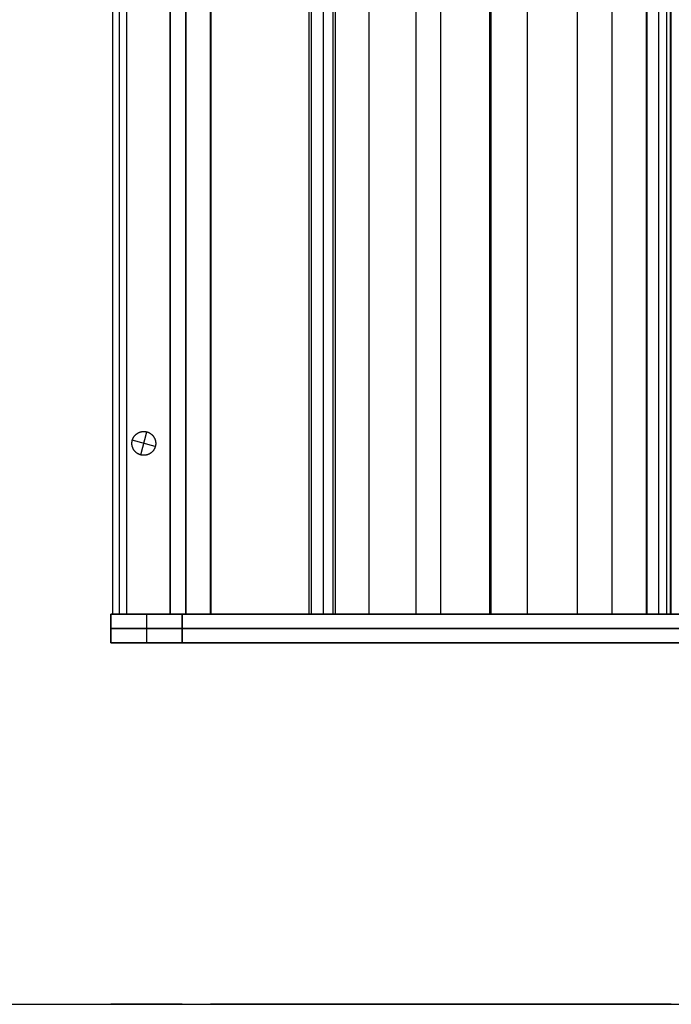
# Model space of a CAD drawing. Units: inches. Extents: x 0 to 1378, y 0 to 555.
# Drawn here: x 181 to 214, y 0 to 49 of the extents above; entities that cross this region are included whole.
import ezdxf

# ---------------------------------------------------------------- set-up
doc = ezdxf.new("R2010")
doc.units = ezdxf.units.IN
doc.header["$MEASUREMENT"] = 0
for name, color, linetype, true_color in [('- TAB', 4, 'Continuous', 0x00ffff), ('clad roof', 7, 'Continuous', 0x8f7c96), ('clad side', 7, 'Continuous', 0x10714b), ('feet', 7, 'Continuous', 0x7d26cd), ('frame horizontal', 7, 'Continuous', 0xbd00ff), ('frame vertical', 7, 'Continuous', 0x173590), ('roof upholstery', 7, 'Continuous', 0xfd3541), ('seat upholstery', 7, 'Continuous', 0x0000bf), ('slab upholstery', 7, 'Continuous', 0x00bf00), ('table top', 7, 'Continuous', 0x14293b)]:
    doc.layers.add(name, color=color, linetype=linetype, true_color=true_color)

msp = doc.modelspace()

# ---------------------------------------------------------------- linework, layer by layer
at = {"layer": '- TAB'}
msp.add_lwpolyline([(0, 0), (1377.953, 0)], dxfattribs=at)
at = {"layer": 'clad roof'}
for points in [[(186.614, 19.331), (186.614, 94.252)], [(186.614, 19.331), (186.614, 94.252)], [(186.614, 19.331), (186.614, 94.252)], [(206.496, 19.331), (206.496, 94.252)], [(206.496, 19.331), (206.496, 94.252)], [(226.378, 19.331), (186.614, 19.331)], [(226.378, 19.331), (186.614, 19.331)], [(226.378, 19.331), (186.614, 19.331)]]:
    msp.add_lwpolyline(points, dxfattribs=at)
at = {"layer": 'clad roof', "extrusion": (1, 0, 0)}
msp.add_lwpolyline([(19.331, 79.646), (19.331, 78.937)], dxfattribs=at)
msp.add_lwpolyline([(19.331, 79.646), (19.331, 78.937)], dxfattribs=at)
at = {"layer": 'clad side'}
for points in [[(185.906, 93.78), (185.906, 19.331)], [(185.906, 93.78), (185.906, 19.331)], [(185.906, 93.78), (185.906, 19.331)], [(185.906, 93.78), (185.906, 19.331)], [(185.906, 93.78), (185.906, 19.331)], [(185.906, 93.78), (185.906, 19.331)], [(186.26, 19.331), (186.26, 93.78)], [(186.26, 19.331), (186.26, 93.78)], [(186.26, 19.331), (186.26, 93.78)], [(186.26, 19.331), (186.26, 93.78)], [(186.614, 19.331), (186.614, 93.78)], [(186.614, 19.331), (186.614, 93.78)], [(186.614, 19.331), (186.614, 93.78)], [(186.614, 19.331), (186.614, 93.78)], [(186.614, 19.331), (186.614, 93.78)], [(186.614, 19.331), (186.614, 93.78)], [(185.906, 19.331), (186.614, 19.331)], [(185.906, 19.331), (186.614, 19.331)], [(185.906, 19.331), (186.614, 19.331)], [(185.906, 19.331), (186.614, 19.331)], [(185.906, 19.331), (186.614, 19.331)], [(185.906, 19.331), (186.614, 19.331)]]:
    msp.add_lwpolyline(points, dxfattribs=at)
at = {"layer": 'clad side', "extrusion": (1, 0, 0)}
for points in [[(19.331, 0.118), (19.331, 39.882)], [(19.331, 39.882), (19.331, 79.646)], [(19.331, 0.118), (19.331, 39.882)], [(19.331, 39.882), (19.331, 79.646)], [(19.331, 0.118), (19.331, 39.882)], [(19.331, 39.882), (19.331, 79.646)]]:
    msp.add_lwpolyline(points, dxfattribs=at)
at = {"layer": 'feet'}
msp.add_lwpolyline([(188.03, 27.639), (188.027, 27.627), (188.023, 27.614), (188.019, 27.602), (188.014, 27.589), (188.009, 27.576), (188.004, 27.564), (187.998, 27.551), (187.992, 27.538), (187.986, 27.526), (187.98, 27.513), (187.973, 27.501), (187.965, 27.489), (187.958, 27.477), (187.95, 27.464), (187.942, 27.453), (187.933, 27.441), (187.924, 27.429), (187.915, 27.418), (187.905, 27.406), (187.895, 27.395), (187.885, 27.384), (187.874, 27.374), (187.863, 27.363), (187.852, 27.353), (187.841, 27.343), (187.829, 27.334), (187.817, 27.324), (187.805, 27.315), (187.792, 27.307), (187.779, 27.298), (187.766, 27.29), (187.753, 27.282), (187.74, 27.275), (187.726, 27.268), (187.713, 27.261), (187.699, 27.255), (187.685, 27.249), (187.671, 27.243), (187.656, 27.238), (187.642, 27.233), (187.627, 27.229), (187.613, 27.225), (187.598, 27.221), (187.584, 27.218), (187.569, 27.215), (187.555, 27.212), (187.54, 27.21), (187.525, 27.208), (187.511, 27.207), (187.496, 27.206), (187.482, 27.205), (187.468, 27.205), (187.453, 27.205), (187.439, 27.205), (187.425, 27.206), (187.411, 27.207), (187.397, 27.208), (187.384, 27.21), (187.37, 27.212), (187.357, 27.214), (187.343, 27.216), (187.33, 27.219), (187.317, 27.222), (187.305, 27.226), (187.292, 27.229), (187.28, 27.233), (187.267, 27.237), (187.254, 27.242), (187.242, 27.247), (187.229, 27.252), (187.216, 27.258), (187.204, 27.264), (187.191, 27.27), (187.179, 27.276), (187.166, 27.283), (187.154, 27.291), (187.142, 27.298), (187.13, 27.306), (187.118, 27.314), (187.106, 27.323), (187.094, 27.332), (187.083, 27.341), (187.072, 27.351), (187.061, 27.361), (187.05, 27.371), (187.039, 27.382), (187.029, 27.393), (187.019, 27.404), (187.009, 27.415), (186.999, 27.427), (186.99, 27.439), (186.981, 27.451), (186.972, 27.464), (186.963, 27.477), (186.955, 27.489), (186.948, 27.503), (186.94, 27.516), (186.933, 27.53), (186.927, 27.543), (186.92, 27.557), (186.914, 27.571), (186.909, 27.585), (186.903, 27.6), (186.899, 27.614), (186.894, 27.628), (186.89, 27.643), (186.886, 27.657), (186.883, 27.672), (186.88, 27.687), (186.878, 27.701), (186.875, 27.716), (186.874, 27.73), (186.872, 27.745), (186.871, 27.76), (186.87, 27.774), (186.87, 27.788), (186.87, 27.803), (186.87, 27.817), (186.871, 27.831), (186.872, 27.845), (186.873, 27.859), (186.875, 27.872), (186.877, 27.886), (186.879, 27.899), (186.882, 27.912), (186.885, 27.926), (186.888, 27.938), (186.891, 27.951), (186.895, 27.964), (186.899, 27.976), (186.903, 27.989), (186.907, 28.002), (186.912, 28.014), (186.917, 28.027), (186.923, 28.04), (186.929, 28.052), (186.935, 28.065), (186.942, 28.077), (186.949, 28.09), (186.956, 28.102), (186.963, 28.114), (186.971, 28.126), (186.98, 28.138), (186.988, 28.15), (186.997, 28.161), (187.007, 28.173), (187.016, 28.184), (187.026, 28.195), (187.036, 28.206), (187.047, 28.217), (187.058, 28.227), (187.069, 28.237), (187.081, 28.247), (187.092, 28.257), (187.104, 28.266), (187.117, 28.275), (187.129, 28.284), (187.142, 28.292), (187.155, 28.3), (187.168, 28.308), (187.181, 28.316), (187.195, 28.323), (187.209, 28.329), (187.223, 28.336), (187.237, 28.342), (187.251, 28.347), (187.265, 28.352), (187.279, 28.357), (187.294, 28.362), (187.308, 28.366), (187.323, 28.37), (187.337, 28.373), (187.352, 28.376), (187.367, 28.378), (187.381, 28.38), (187.396, 28.382), (187.41, 28.384), (187.425, 28.385), (187.439, 28.385), (187.454, 28.386), (187.468, 28.386), (187.482, 28.385), (187.496, 28.385), (187.51, 28.384), (187.524, 28.382), (187.538, 28.381), (187.551, 28.379), (187.565, 28.377), (187.578, 28.374), (187.591, 28.371), (187.604, 28.368), (187.616, 28.365), (187.629, 28.361), (187.642, 28.357), (187.654, 28.353), (187.667, 28.349), (187.68, 28.344), (187.692, 28.338), (187.705, 28.333), (187.717, 28.327), (187.73, 28.321), (187.742, 28.314), (187.755, 28.307), (187.767, 28.3), (187.779, 28.292), (187.791, 28.284), (187.803, 28.276), (187.815, 28.268), (187.827, 28.259), (187.838, 28.249), (187.85, 28.24), (187.861, 28.23), (187.872, 28.219), (187.882, 28.209), (187.893, 28.198), (187.903, 28.187), (187.913, 28.175), (187.922, 28.164), (187.932, 28.152), (187.941, 28.139), (187.949, 28.127), (187.958, 28.114), (187.966, 28.101), (187.974, 28.088), (187.981, 28.075), (187.988, 28.061), (187.995, 28.047), (188.001, 28.033), (188.007, 28.019), (188.013, 28.005), (188.018, 27.991), (188.023, 27.977), (188.027, 27.962), (188.031, 27.948), (188.035, 27.933), (188.038, 27.918), (188.041, 27.904), (188.044, 27.889), (188.046, 27.875), (188.048, 27.86), (188.049, 27.846), (188.05, 27.831), (188.051, 27.817), (188.051, 27.802), (188.051, 27.788), (188.051, 27.774), (188.05, 27.76), (188.049, 27.746), (188.048, 27.732), (188.046, 27.718), (188.044, 27.705), (188.042, 27.691), (188.039, 27.678), (188.037, 27.665), (188.034, 27.652)], close=True, dxfattribs=at)
msp.add_lwpolyline([(188.03, 27.639), (188.027, 27.627), (188.023, 27.614), (188.019, 27.602), (188.014, 27.589), (188.009, 27.576), (188.004, 27.564), (187.998, 27.551), (187.992, 27.538), (187.986, 27.526), (187.98, 27.513), (187.973, 27.501), (187.965, 27.489), (187.958, 27.477), (187.95, 27.464), (187.942, 27.453), (187.933, 27.441), (187.924, 27.429), (187.915, 27.418), (187.905, 27.406), (187.895, 27.395), (187.885, 27.384), (187.874, 27.374), (187.863, 27.363), (187.852, 27.353), (187.841, 27.343), (187.829, 27.334), (187.817, 27.324), (187.805, 27.315), (187.792, 27.307), (187.779, 27.298), (187.766, 27.29), (187.753, 27.282), (187.74, 27.275), (187.726, 27.268), (187.713, 27.261), (187.699, 27.255), (187.685, 27.249), (187.671, 27.243), (187.656, 27.238), (187.642, 27.233), (187.627, 27.229), (187.613, 27.225), (187.598, 27.221), (187.584, 27.218), (187.569, 27.215), (187.555, 27.212), (187.54, 27.21), (187.525, 27.208), (187.511, 27.207), (187.496, 27.206), (187.482, 27.205), (187.468, 27.205), (187.453, 27.205), (187.439, 27.205), (187.425, 27.206), (187.411, 27.207), (187.397, 27.208), (187.384, 27.21), (187.37, 27.212), (187.357, 27.214), (187.343, 27.216), (187.33, 27.219), (187.317, 27.222), (187.305, 27.226), (187.292, 27.229), (187.28, 27.233), (187.267, 27.237), (187.254, 27.242), (187.242, 27.247), (187.229, 27.252), (187.216, 27.258), (187.204, 27.264), (187.191, 27.27), (187.179, 27.276), (187.166, 27.283), (187.154, 27.291), (187.142, 27.298), (187.13, 27.306), (187.118, 27.314), (187.106, 27.323), (187.094, 27.332), (187.083, 27.341), (187.072, 27.351), (187.061, 27.361), (187.05, 27.371), (187.039, 27.382), (187.029, 27.393), (187.019, 27.404), (187.009, 27.415), (186.999, 27.427), (186.99, 27.439), (186.981, 27.451), (186.972, 27.464), (186.963, 27.477), (186.955, 27.489), (186.948, 27.503), (186.94, 27.516), (186.933, 27.53), (186.927, 27.543), (186.92, 27.557), (186.914, 27.571), (186.909, 27.585), (186.903, 27.6), (186.899, 27.614), (186.894, 27.628), (186.89, 27.643), (186.886, 27.657), (186.883, 27.672), (186.88, 27.687), (186.878, 27.701), (186.875, 27.716), (186.874, 27.73), (186.872, 27.745), (186.871, 27.76), (186.87, 27.774), (186.87, 27.788), (186.87, 27.803), (186.87, 27.817), (186.871, 27.831), (186.872, 27.845), (186.873, 27.859), (186.875, 27.872), (186.877, 27.886), (186.879, 27.899), (186.882, 27.912), (186.885, 27.926), (186.888, 27.938), (186.891, 27.951), (186.895, 27.964), (186.899, 27.976), (186.903, 27.989), (186.907, 28.002), (186.912, 28.014), (186.917, 28.027), (186.923, 28.04), (186.929, 28.052), (186.935, 28.065), (186.942, 28.077), (186.949, 28.09), (186.956, 28.102), (186.963, 28.114), (186.971, 28.126), (186.98, 28.138), (186.988, 28.15), (186.997, 28.161), (187.007, 28.173), (187.016, 28.184), (187.026, 28.195), (187.036, 28.206), (187.047, 28.217), (187.058, 28.227), (187.069, 28.237), (187.081, 28.247), (187.092, 28.257), (187.104, 28.266), (187.117, 28.275), (187.129, 28.284), (187.142, 28.292), (187.155, 28.3), (187.168, 28.308), (187.181, 28.316), (187.195, 28.323), (187.209, 28.329), (187.223, 28.336), (187.237, 28.342), (187.251, 28.347), (187.265, 28.352), (187.279, 28.357), (187.294, 28.362), (187.308, 28.366), (187.323, 28.37), (187.337, 28.373), (187.352, 28.376), (187.367, 28.378), (187.381, 28.38), (187.396, 28.382), (187.41, 28.384), (187.425, 28.385), (187.439, 28.385), (187.454, 28.386), (187.468, 28.386), (187.482, 28.385), (187.496, 28.385), (187.51, 28.384), (187.524, 28.382), (187.538, 28.381), (187.551, 28.379), (187.565, 28.377), (187.578, 28.374), (187.591, 28.371), (187.604, 28.368), (187.616, 28.365), (187.629, 28.361), (187.642, 28.357), (187.654, 28.353), (187.667, 28.349), (187.68, 28.344), (187.692, 28.338), (187.705, 28.333), (187.717, 28.327), (187.73, 28.321), (187.742, 28.314), (187.755, 28.307), (187.767, 28.3), (187.779, 28.292), (187.791, 28.284), (187.803, 28.276), (187.815, 28.268), (187.827, 28.259), (187.838, 28.249), (187.85, 28.24), (187.861, 28.23), (187.872, 28.219), (187.882, 28.209), (187.893, 28.198), (187.903, 28.187), (187.913, 28.175), (187.922, 28.164), (187.932, 28.152), (187.941, 28.139), (187.949, 28.127), (187.958, 28.114), (187.966, 28.101), (187.974, 28.088), (187.981, 28.075), (187.988, 28.061), (187.995, 28.047), (188.001, 28.033), (188.007, 28.019), (188.013, 28.005), (188.018, 27.991), (188.023, 27.977), (188.027, 27.962), (188.031, 27.948), (188.035, 27.933), (188.038, 27.918), (188.041, 27.904), (188.044, 27.889), (188.046, 27.875), (188.048, 27.86), (188.049, 27.846), (188.05, 27.831), (188.051, 27.817), (188.051, 27.802), (188.051, 27.788), (188.051, 27.774), (188.05, 27.76), (188.049, 27.746), (188.048, 27.732), (188.046, 27.718), (188.044, 27.705), (188.042, 27.691), (188.039, 27.678), (188.037, 27.665), (188.034, 27.652)], close=True, dxfattribs=at)
msp.add_lwpolyline([(188.03, 27.639), (188.027, 27.627), (188.023, 27.614), (188.019, 27.602), (188.014, 27.589), (188.009, 27.576), (188.004, 27.564), (187.998, 27.551), (187.992, 27.538), (187.986, 27.526), (187.98, 27.513), (187.973, 27.501), (187.965, 27.489), (187.958, 27.477), (187.95, 27.464), (187.942, 27.453), (187.933, 27.441), (187.924, 27.429), (187.915, 27.418), (187.905, 27.406), (187.895, 27.395), (187.885, 27.384), (187.874, 27.374), (187.863, 27.363), (187.852, 27.353), (187.841, 27.343), (187.829, 27.334), (187.817, 27.324), (187.805, 27.315), (187.792, 27.307), (187.779, 27.298), (187.766, 27.29), (187.753, 27.282), (187.74, 27.275), (187.726, 27.268), (187.713, 27.261), (187.699, 27.255), (187.685, 27.249), (187.671, 27.243), (187.656, 27.238), (187.642, 27.233), (187.627, 27.229), (187.613, 27.225), (187.598, 27.221), (187.584, 27.218), (187.569, 27.215), (187.555, 27.212), (187.54, 27.21), (187.525, 27.208), (187.511, 27.207), (187.496, 27.206), (187.482, 27.205), (187.468, 27.205), (187.453, 27.205), (187.439, 27.205), (187.425, 27.206), (187.411, 27.207), (187.397, 27.208), (187.384, 27.21), (187.37, 27.212), (187.357, 27.214), (187.343, 27.216), (187.33, 27.219), (187.317, 27.222), (187.305, 27.226), (187.292, 27.229), (187.28, 27.233), (187.267, 27.237), (187.254, 27.242), (187.242, 27.247), (187.229, 27.252), (187.216, 27.258), (187.204, 27.264), (187.191, 27.27), (187.179, 27.276), (187.166, 27.283), (187.154, 27.291), (187.142, 27.298), (187.13, 27.306), (187.118, 27.314), (187.106, 27.323), (187.094, 27.332), (187.083, 27.341), (187.072, 27.351), (187.061, 27.361), (187.05, 27.371), (187.039, 27.382), (187.029, 27.393), (187.019, 27.404), (187.009, 27.415), (186.999, 27.427), (186.99, 27.439), (186.981, 27.451), (186.972, 27.464), (186.963, 27.477), (186.955, 27.489), (186.948, 27.503), (186.94, 27.516), (186.933, 27.53), (186.927, 27.543), (186.92, 27.557), (186.914, 27.571), (186.909, 27.585), (186.903, 27.6), (186.899, 27.614), (186.894, 27.628), (186.89, 27.643), (186.886, 27.657), (186.883, 27.672), (186.88, 27.687), (186.878, 27.701), (186.875, 27.716), (186.874, 27.73), (186.872, 27.745), (186.871, 27.76), (186.87, 27.774), (186.87, 27.788), (186.87, 27.803), (186.87, 27.817), (186.871, 27.831), (186.872, 27.845), (186.873, 27.859), (186.875, 27.872), (186.877, 27.886), (186.879, 27.899), (186.882, 27.912), (186.885, 27.926), (186.888, 27.938), (186.891, 27.951), (186.895, 27.964), (186.899, 27.976), (186.903, 27.989), (186.907, 28.002), (186.912, 28.014), (186.917, 28.027), (186.923, 28.04), (186.929, 28.052), (186.935, 28.065), (186.942, 28.077), (186.949, 28.09), (186.956, 28.102), (186.963, 28.114), (186.971, 28.126), (186.98, 28.138), (186.988, 28.15), (186.997, 28.161), (187.007, 28.173), (187.016, 28.184), (187.026, 28.195), (187.036, 28.206), (187.047, 28.217), (187.058, 28.227), (187.069, 28.237), (187.081, 28.247), (187.092, 28.257), (187.104, 28.266), (187.117, 28.275), (187.129, 28.284), (187.142, 28.292), (187.155, 28.3), (187.168, 28.308), (187.181, 28.316), (187.195, 28.323), (187.209, 28.329), (187.223, 28.336), (187.237, 28.342), (187.251, 28.347), (187.265, 28.352), (187.279, 28.357), (187.294, 28.362), (187.308, 28.366), (187.323, 28.37), (187.337, 28.373), (187.352, 28.376), (187.367, 28.378), (187.381, 28.38), (187.396, 28.382), (187.41, 28.384), (187.425, 28.385), (187.439, 28.385), (187.454, 28.386), (187.468, 28.386), (187.482, 28.385), (187.496, 28.385), (187.51, 28.384), (187.524, 28.382), (187.538, 28.381), (187.551, 28.379), (187.565, 28.377), (187.578, 28.374), (187.591, 28.371), (187.604, 28.368), (187.616, 28.365), (187.629, 28.361), (187.642, 28.357), (187.654, 28.353), (187.667, 28.349), (187.68, 28.344), (187.692, 28.338), (187.705, 28.333), (187.717, 28.327), (187.73, 28.321), (187.742, 28.314), (187.755, 28.307), (187.767, 28.3), (187.779, 28.292), (187.791, 28.284), (187.803, 28.276), (187.815, 28.268), (187.827, 28.259), (187.838, 28.249), (187.85, 28.24), (187.861, 28.23), (187.872, 28.219), (187.882, 28.209), (187.893, 28.198), (187.903, 28.187), (187.913, 28.175), (187.922, 28.164), (187.932, 28.152), (187.941, 28.139), (187.949, 28.127), (187.958, 28.114), (187.966, 28.101), (187.974, 28.088), (187.981, 28.075), (187.988, 28.061), (187.995, 28.047), (188.001, 28.033), (188.007, 28.019), (188.013, 28.005), (188.018, 27.991), (188.023, 27.977), (188.027, 27.962), (188.031, 27.948), (188.035, 27.933), (188.038, 27.918), (188.041, 27.904), (188.044, 27.889), (188.046, 27.875), (188.048, 27.86), (188.049, 27.846), (188.05, 27.831), (188.051, 27.817), (188.051, 27.802), (188.051, 27.788), (188.051, 27.774), (188.05, 27.76), (188.049, 27.746), (188.048, 27.732), (188.046, 27.718), (188.044, 27.705), (188.042, 27.691), (188.039, 27.678), (188.037, 27.665), (188.034, 27.652)], close=True, dxfattribs=at)
for points in [[(187.305, 27.226), (187.616, 28.365)], [(187.305, 27.226), (187.616, 28.365)], [(188.03, 27.639), (186.891, 27.951)], [(188.03, 27.639), (186.891, 27.951)]]:
    msp.add_lwpolyline(points, dxfattribs=at)
at = {"layer": 'feet', "extrusion": (1, 0, 0)}
for points in [[(28.365, 0.591), (28.365, 0)], [(27.951, 0.591), (27.951, 0)], [(27.639, 0.591), (27.639, 0)], [(27.226, 0.591), (27.226, 0)]]:
    msp.add_lwpolyline(points, dxfattribs=at)
at = {"layer": 'frame horizontal'}
for points in [[(266.929, 19.331), (185.827, 19.331)], [(185.827, 17.913), (185.827, 19.331)], [(187.598, 19.331), (265.157, 19.331)], [(187.598, 19.331), (187.598, 17.913)], [(189.37, 19.331), (263.386, 19.331)], [(189.37, 17.913), (189.37, 19.331)], [(266.929, 18.622), (185.827, 18.622)], [(189.37, 18.622), (263.386, 18.622)], [(185.827, 17.913), (266.929, 17.913)], [(187.598, 17.913), (265.157, 17.913)], [(263.386, 17.913), (189.37, 17.913)]]:
    msp.add_lwpolyline(points, dxfattribs=at)
at = {"layer": 'frame horizontal', "extrusion": (0, 1, 0)}
for points in [[(-185.827, 79.724), (-189.37, 76.181)], [(-189.37, 76.181), (-185.827, 79.724)], [(-189.37, 76.181), (-185.827, 79.724)]]:
    msp.add_lwpolyline(points, dxfattribs=at)
at = {"layer": 'frame vertical', "extrusion": (1, 0, 0)}
for points in [[(19.331, 79.724), (19.331, 0.118)], [(19.331, 77.953), (19.331, 0.118)], [(19.331, 0.118), (19.331, 76.181)], [(18.622, 79.724), (18.622, 0.118)], [(18.622, 0.118), (18.622, 76.181)], [(17.913, 0.118), (17.913, 79.724)], [(17.913, 0.118), (17.913, 77.953)], [(17.913, 76.181), (17.913, 0.118)]]:
    msp.add_lwpolyline(points, dxfattribs=at)
at = {"layer": 'frame vertical'}
for points in [[(185.827, 19.331), (189.37, 19.331)], [(185.827, 19.331), (185.827, 17.913)], [(185.827, 19.331), (185.827, 17.913)], [(189.37, 19.331), (185.827, 19.331)], [(185.827, 19.331), (185.827, 17.913)], [(187.598, 19.331), (187.598, 17.913)], [(187.598, 19.331), (187.598, 17.913)], [(189.37, 17.913), (189.37, 19.331)], [(189.37, 17.913), (189.37, 19.331)], [(189.37, 19.331), (189.37, 17.913)], [(185.827, 18.622), (189.37, 18.622)], [(189.37, 17.913), (185.827, 17.913)], [(185.827, 17.913), (189.37, 17.913)]]:
    msp.add_lwpolyline(points, dxfattribs=at)
at = {"layer": 'frame vertical', "extrusion": (0, 1, 0)}
for points in [[(-189.37, 76.181), (-185.827, 79.724)], [(-185.827, 79.724), (-189.37, 76.181)], [(-185.827, 79.724), (-189.37, 76.181)]]:
    msp.add_lwpolyline(points, dxfattribs=at)
at = {"layer": 'roof upholstery'}
for points in [[(188.76, 19.331), (188.76, 91.378)], [(188.76, 91.378), (188.76, 19.331)], [(189.547, 19.331), (189.547, 91.378)], [(190.768, 19.331), (190.768, 91.378)], [(200.974, 19.331), (200.974, 91.378)], [(202.195, 19.331), (202.195, 91.378)], [(213.621, 19.331), (213.621, 91.378)], [(213.621, 19.331), (213.621, 91.378)], [(213.621, 19.331), (213.621, 91.378)], [(190.768, 19.331), (188.76, 19.331)], [(188.76, 19.331), (213.621, 19.331)], [(205.739, 19.331), (188.76, 19.331)]]:
    msp.add_lwpolyline(points, dxfattribs=at)
at = {"layer": 'roof upholstery', "extrusion": (1, 0, 0)}
for points in [[(19.331, 66.914), (19.331, 77.224)], [(19.331, 70.429), (19.331, 77.224)], [(19.331, 77.224), (19.331, 74.783)]]:
    msp.add_lwpolyline(points, dxfattribs=at)
at = {"layer": 'roof upholstery', "extrusion": (0, 1, 0)}
msp.add_lwpolyline([(-213.621, 74.783), (-190.768, 66.914)], dxfattribs=at)
at = {"layer": 'seat upholstery'}
for points in [[(188.76, 19.331), (188.76, 91.378)], [(188.76, 91.378), (188.76, 19.331)], [(188.76, 19.331), (188.76, 91.378)], [(189.557, 19.331), (189.557, 91.378)], [(190.807, 19.331), (190.807, 91.378)], [(195.656, 19.331), (195.656, 91.378)], [(195.779, 19.331), (195.779, 91.378)], [(196.371, 19.331), (196.371, 91.378)], [(196.844, 19.331), (196.844, 91.378)], [(196.963, 19.331), (196.963, 91.378)], [(198.641, 19.331), (198.641, 91.378)], [(204.618, 19.331), (204.618, 91.378)], [(204.679, 19.331), (204.679, 91.378)], [(204.692, 19.331), (204.692, 91.378)], [(208.975, 19.331), (208.975, 91.378)], [(210.683, 19.331), (210.683, 91.378)], [(212.391, 19.331), (212.391, 91.378)], [(212.421, 19.331), (212.421, 91.378)], [(213, 19.331), (213, 91.378)], [(213.579, 19.331), (213.579, 91.378)], [(208.975, 19.331), (188.76, 19.331)], [(188.76, 19.331), (190.807, 19.331)], [(195.534, 19.331), (188.76, 19.331)], [(195.779, 19.331), (213.579, 19.331)], [(213, 19.331), (196.371, 19.331)], [(196.844, 19.331), (212.391, 19.331)], [(212.421, 19.331), (196.963, 19.331)]]:
    msp.add_lwpolyline(points, dxfattribs=at)
at = {"layer": 'seat upholstery', "extrusion": (1, 0, 0)}
for points in [[(19.331, 0.236), (19.331, 38.149)], [(19.331, 0.236), (19.331, 13.937)], [(19.331, 14.055), (19.331, 18.701)]]:
    msp.add_lwpolyline(points, dxfattribs=at)
at = {"layer": 'seat upholstery', "extrusion": (0, 1, 0)}
for points in [[(-190.807, 38.149), (-195.656, 18.701), (-196.844, 13.937)], [(-196.963, 14.055), (-195.779, 18.701)], [(-212.391, 13.937), (-208.975, 0.236)], [(-213.579, 18.701), (-212.421, 14.055)]]:
    msp.add_lwpolyline(points, dxfattribs=at)
at = {"layer": 'slab upholstery'}
for points in [[(188.76, 19.331), (188.76, 91.378)], [(188.76, 91.378), (188.76, 19.331)], [(189.547, 19.331), (189.547, 91.378)], [(189.547, 19.331), (189.547, 91.378)], [(190.768, 19.331), (190.768, 91.378)], [(190.768, 19.331), (190.768, 91.378)], [(190.768, 19.331), (190.768, 91.378)], [(190.768, 19.331), (188.76, 19.331)], [(188.76, 19.331), (190.768, 19.331)], [(190.768, 19.331), (188.76, 19.331)]]:
    msp.add_lwpolyline(points, dxfattribs=at)
at = {"layer": 'slab upholstery', "extrusion": (1, 0, 0)}
for points in [[(19.331, 38.149), (19.331, 66.914)], [(19.331, 38.149), (19.331, 66.914)], [(19.331, 66.914), (19.331, 38.149)]]:
    msp.add_lwpolyline(points, dxfattribs=at)
at = {"layer": 'table top'}
for points in [[(213.386, 91.378), (213.386, 19.331)], [(213.386, 91.378), (213.386, 19.331)], [(213.386, 91.378), (213.386, 19.331)], [(213.386, 19.331), (239.37, 19.331)], [(213.386, 19.331), (239.37, 19.331)], [(213.386, 19.331), (239.37, 19.331)]]:
    msp.add_lwpolyline(points, dxfattribs=at)
at = {"layer": 'table top', "extrusion": (1, 0, 0)}
msp.add_lwpolyline([(19.331, 27.874), (19.331, 29.291)], dxfattribs=at)

doc.saveas('drawing.dxf')
